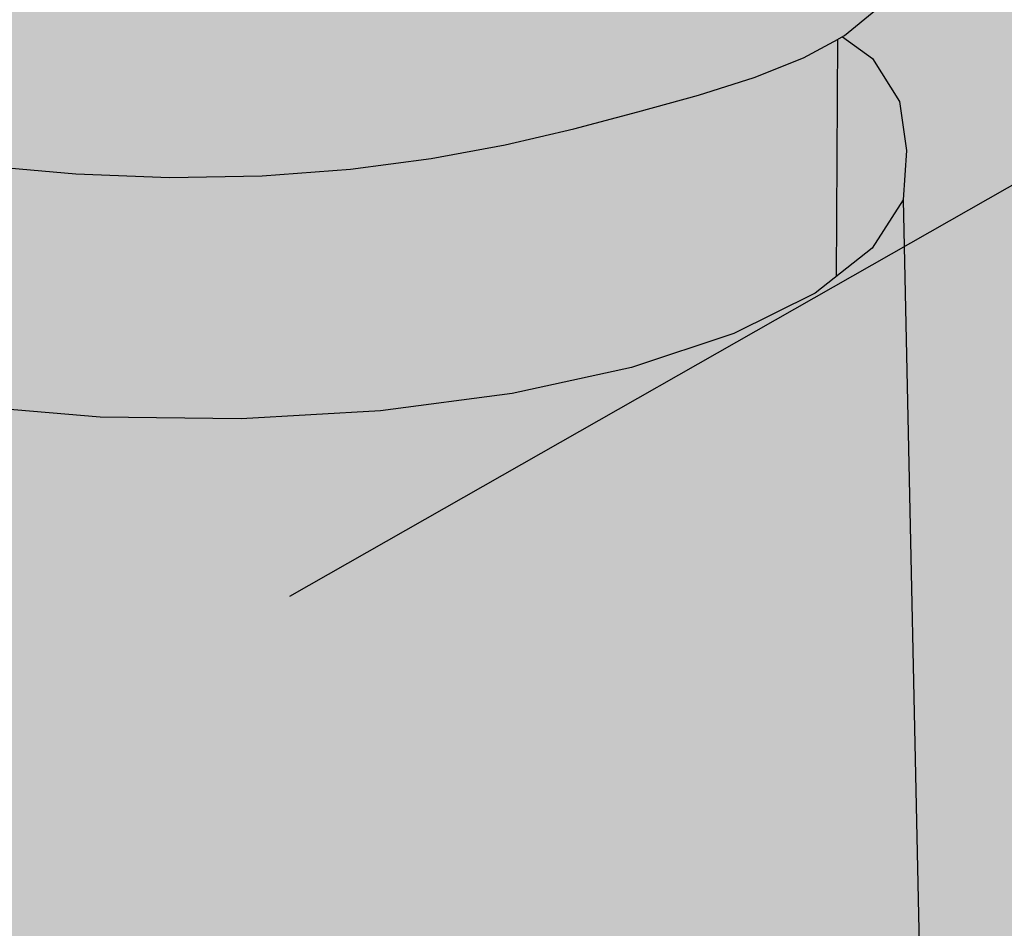
# Model space of a CAD drawing. Units: millimetres. Extents: x -4.6 to 10.7, y -0.1 to 13.5.
# Drawn here: x -1.3 to -1.2, y 10.1 to 10.2 of the extents above; entities that cross this region are included whole.
import ezdxf

# ---------------------------------------------------------------- set-up
doc = ezdxf.new("R2010")
doc.units = ezdxf.units.MM
doc.header["$MEASUREMENT"] = 0
doc.linetypes.add('LÍNEAS_OCULTAS2', pattern=[0.1875, 0.125, -0.0625])
doc.layers.add('Cotas', color=3, linetype='Continuous')
doc.styles.add('ARIAL', font='arial.ttf', dxfattribs={"height": 0.12})
doc.styles.add('Directriz', font='verdana.ttf', dxfattribs={"height": 0.144})
doc.styles.get("Standard").update_dxf_attribs({"font": 'arial.ttf'})
doc.dimstyles.new('1-50', dxfattribs={"dimtxt": 0.08, "dimasz": 0.05, "dimexe": 0.05, "dimexo": 0.16, "dimgap": 0.05, "dimtad": 0, "dimtih": 1, "dimtoh": 1, "dimzin": 0, "dimdsep": 46, "dimtxsty": 'ARIAL', "dimblk1": 'ARCHTICK', "dimblk2": 'ARCHTICK', "dimsah": 1, "dimcen": 0.05, "dimdle": 0.05, "dimclrd": 256, "dimclre": 256, "dimclrt": 4, "dimadec": 0, "dimazin": 0, "dimtfac": 1, "dimtmove": 0, "dimatfit": 3, "dimldrblk": 'ARCHTICK', "dimfxl": 0.4400000000000002, "dimfxlon": 1, "dimtolj": 1, "dimtzin": 0, "dimarcsym": 0})
doc.dimstyles.new('directriz', dxfattribs={"dimscale": 0.075, "dimtxt": 0.144, "dimasz": 2.2, "dimexe": 1.5, "dimexo": 3, "dimgap": 0.75, "dimtad": 0, "dimtih": 1, "dimtoh": 1, "dimzin": 0, "dimdsep": 46, "dimtxsty": 'Directriz', "dimblk": 'ARCHTICK', "dimcen": 2.5, "dimdle": 1.5, "dimclrd": 256, "dimclre": 256, "dimclrt": 4, "dimadec": 0, "dimazin": 0, "dimtfac": 1, "dimtmove": 0, "dimatfit": 3, "dimfxl": 0.44, "dimtolj": 1, "dimtzin": 0, "dimarcsym": 0})

# ---------------------------------------------------------------- blocks, each defined once
blk = doc.blocks.new('Fuente vertical')
h = blk.add_hatch(color=8)
h.dxf.hatch_style = 1
h.paths.add_polyline_path([(0.6331008394771712, 1.517897232865111), (0.6329342668021135, 1.517807197723989), (0.6329112589217446, 1.517788249155624), (0.6314604889747174, 1.517010597713643), (0.6291138626290796, 1.516078562945356), (0.6264545280844783, 1.515231095751426), (0.6235568605429266, 1.51442539519642), (0.6204951604818875, 1.513618634578042), (0.6172199130006143, 1.512860476986416), (0.613681571794512, 1.512200697256071), (0.6098308149387944, 1.511689080648733), (0.6056184199184039, 1.511375401166415), (0.6012004615859717, 1.511291830844954), (0.5967330896808926, 1.511470462157512), (0.592381836282824, 1.511845344914934), (0.5883124790594164, 1.512350400129354), (0.5845391354190267, 1.512992224477102), (0.5810758964168344, 1.513777315408422), (0.577924712686425, 1.514697925468287), (0.5750876587155799, 1.515746247321316), (0.5730434360908384, 1.516692071823928), (0.572980394949255, 1.505699348467179), (0.57504807673703, 1.504528106776035), (0.5796686449224336, 1.502785920154846), (0.5851610600519274, 1.50139211207781), (0.5913131180070438, 1.5004010118408), (0.5978865030313455, 1.499851260268273), (0.6046262881949841, 1.499764244921909), (0.6112710272656213, 1.500143235055353), (0.6175632103685161, 1.500973269246057), (0.6232594407057946, 1.502221780189668), (0.6281402061734697, 1.50383998428108), (0.6320181312548013, 1.505764830799287), (0.6330358782346687, 1.506569694217553)])
h.paths.add_polyline_path([(0.5730434360908384, 1.516692071823928), (0.572597078963451, 1.516898593121016), (0.5708554628368622, 1.517915263335115), (0.5690275860717638, 1.51580676990505), (0.5681918873702206, 1.513482491724628), (0.5679837766950443, 1.511116308702377), (0.5690923479992255, 1.508775654062115), (0.5714771400640314, 1.506550869626963), (0.572980394949255, 1.505699348467179)])
h.paths.add_polyline_path([(0.6363846103267116, 1.512591735242865), (0.6360494548583856, 1.51493265255335), (0.6347558244296537, 1.516971768535912), (0.6333231067141157, 1.518017371789687), (0.6331008394771712, 1.517897232865111), (0.6330358782346687, 1.506569694217553), (0.6347453494009888, 1.507921592905111), (0.6362189458518764, 1.510226843320107)])
h = blk.add_hatch(color=9)
h.dxf.hatch_style = 1
h.paths.add_polyline_path([(0.6362189458518764, 1.510226843320107), (0.6347453494009888, 1.507921592905111), (0.6320181312548013, 1.505764830799287), (0.6281402061734697, 1.50383998428108), (0.6232594407057946, 1.502221780189668), (0.6175632103685161, 1.500973269246057), (0.6112710272656213, 1.500143235055353), (0.6046262881949841, 1.499764244921909), (0.5978865030313455, 1.499851260268273), (0.5913131180070438, 1.5004010118408), (0.5851610600519274, 1.50139211207781), (0.5796686449224336, 1.502785920154846), (0.57504807673703, 1.504528106776035), (0.5714771400640314, 1.506550869626963), (0.5690923479992255, 1.508775654062115), (0.5682069581077959, 1.510645080007022), (0.5681344016435387, 1.507020106985212), (0.5679251777312829, 1.470536938546442), (0.5678997055373963, 1.466095255327853), (0.5679083407057367, 1.465786067401551), (0.5680623002673181, 1.464394617588322), (0.5680923042945684, 1.464205386513609), (0.56867399345993, 1.462828518991778), (0.5687345126617026, 1.462724094242788), (0.5697326541926523, 1.461380368253337), (0.5711386109160977, 1.460084692078691), (0.5729426244011081, 1.458854454407969), (0.5751151932337156, 1.457703812897214), (0.5751975511335968, 1.457661240319119), (0.5777014680503979, 1.456607545573412), (0.5805136459935679, 1.455661468954538), (0.5836043016692615, 1.454837145719337), (0.5869197032704588, 1.454147949597881), (0.5904059596558132, 1.453607232073413), (0.5940091315480488, 1.453228328491078), (0.597675149141793, 1.4530245347147), (0.6013941320391966, 1.452979154855377), (0.6051562007306136, 1.453075449566254), (0.6089515743031982, 1.453296649888885), (0.612770519635106, 1.453625984552883), (0.6165084884125581, 1.454082501995054), (0.6200609750704907, 1.454685213403501), (0.62332353136196, 1.455453075300128), (0.6261918392831963, 1.456404991884543), (0.6262640128578526, 1.456433882929348), (0.6287566881996193, 1.457528313367013), (0.6309063079605207, 1.458724984605498), (0.6327392526755259, 1.459982605403916), (0.6342819769670066, 1.461259982998005), (0.635485774084609, 1.462557278262516), (0.636302031073333, 1.463874651118848), (0.6363399255698533, 1.463970864597855), (0.6367537344351498, 1.465471806896111), (0.6367583005995937, 1.465505856508362), (0.6367793478600349, 1.465826479983292), (0.6368167403248145, 1.466322323980506), (0.6368912375751724, 1.467037903938104), (0.6369860983636039, 1.467997271392492), (0.6369609473944707, 1.468275614334297), (0.6370394353065977, 1.468662074884372), (0.6370845576077057, 1.469224489257101), (0.637095179076221, 1.469413620988464)])
at = {"color": 4}
blk.add_line((0.6330358782346687, 1.506569694217553), (0.6331008394771712, 1.517897232865112), dxfattribs=at)
for points in [[(0.5687852643488737, 1.519420404219311), (0.5704856030831068, 1.518131169348671), (0.572597078963451, 1.516898593121016), (0.5750876587155799, 1.515746247321316), (0.577924712686425, 1.514697925468287), (0.5810758964168344, 1.513777315408422), (0.5845391354190267, 1.512992224477102), (0.5883124790594164, 1.512350400129354), (0.592381836282824, 1.511845344914934), (0.5967330896808926, 1.511470462157512), (0.6012004615859717, 1.511291830844954), (0.6056184199184039, 1.511375401166415), (0.6098308149387944, 1.511689080648733), (0.613681571794512, 1.512200697256071), (0.6172199130006143, 1.512860476986416), (0.6204951604818875, 1.513618634578042), (0.6235568605429266, 1.51442539519642), (0.6264545280844783, 1.515231095751426), (0.6291138626290796, 1.516078562945356), (0.6314604889747174, 1.517010597713643), (0.6329112589217446, 1.517788249155624), (0.6329342668021135, 1.517807197723989), (0.6334202865760085, 1.518069899027884), (0.634919226944982, 1.519299019660882)], [(0.6333231067141157, 1.518017371789687), (0.6347558244296537, 1.516971768535912), (0.6360494548583856, 1.51493265255335), (0.6363846103267116, 1.512591735242865), (0.6362189458518764, 1.510226843320107), (0.637095179076221, 1.469413620988464)], [(0.6362189458518764, 1.510226843320107), (0.6347453494009888, 1.507921592905111), (0.6320181312548013, 1.505764830799287), (0.6281402061734697, 1.50383998428108), (0.6232594407057946, 1.502221780189668), (0.6175632103685161, 1.500973269246057), (0.6112710272656213, 1.500143235055353), (0.6046262881949841, 1.499764244921909), (0.5978865030313455, 1.499851260268273), (0.5913131180070438, 1.5004010118408), (0.5851610600519274, 1.50139211207781), (0.5796686449224336, 1.502785920154846), (0.57504807673703, 1.504528106776035), (0.5714771400640314, 1.506550869626963), (0.5690923479992255, 1.508775654062115), (0.5679837766950443, 1.511116308702377), (0.5681918873702206, 1.513482491724628), (0.5690275860717638, 1.51580676990505), (0.5709635738136926, 1.518039971569672)]]:
    blk.add_lwpolyline(points, dxfattribs=at)
blk = doc.blocks.new('_ArchTick')
at = {"color": 0, "linetype": 'ByBlock', "const_width": 0.15}
blk.add_lwpolyline([(-0.5, -0.5), (0.5, 0.5)], dxfattribs=at)
blk = doc.blocks.new('*D6')
at = {"layer": 'Cotas', "lineweight": -2, "transparency": 16777216}
for p, q in [((-0.9349268194168558, 10.00423995687255), (-0.5105743715624809, 9.759239956872545)), ((-0.5605743715624809, 9.838107470332027), (-0.5605743715624807, 9.066502864240281)), ((-0.5605743715624809, 9.788107470332026), (-0.5605743715624809, 9.838107470332027)), ((-0.5605743715624808, 9.738107470332025), (-0.5605743715624808, 9.688107470332024)), ((-0.5605743715624805, 8.098584411994691), (-0.5605743715624807, 8.870189018086435)), ((-0.5605743715624805, 8.198584411994693), (-0.5605743715624805, 8.248584411994694)), ((-0.7325476696894072, 8.2478732419617), (-0.5105743715624805, 8.119716898535211)), ((-0.5605743715624805, 8.148584411994692), (-0.5605743715624805, 8.098584411994691))]:
    blk.add_line(p, q, dxfattribs=at)
at = {"layer": 'DEFPOINTS', "color": 0, "lineweight": 25, "transparency": 16777216}
for p in [(-1.390565950904261, 10.26730333209013), (-0.5605743715624809, 9.788107470332026), (-0.8711117342949177, 8.3278732419617)]:
    blk.add_point(p, dxfattribs=at)
at = {"layer": 'Cotas', "lineweight": -2, "transparency": 16777216, "xscale": 0.05, "yscale": 0.05, "zscale": 0.05, "rotation": 180}
blk.add_blockref('_ArchTick', (-0.5605743715624809, 9.788107470332026), dxfattribs=at)
at = {"layer": 'Cotas', "lineweight": -2, "transparency": 16777216, "xscale": 0.05, "yscale": 0.05, "zscale": 0.05}
blk.add_blockref('_ArchTick', (-0.5605743715624805, 8.148584411994692), dxfattribs=at)
at = {"layer": 'Cotas', "color": 4, "transparency": 16777216, "insert": (-0.560574371562478, 8.968345941163356), "char_height": 0.08, "attachment_point": 5}
blk.add_mtext('\\A1;{\\fCalibri|b0|i0|c0|p34;\\H1.175x;0.80-0.90}', dxfattribs=at)

msp = doc.modelspace()

# ---------------------------------------------------------------- hatches: boundary and pattern name
at = {"transparency": 33554508}
h = msp.add_hatch(color=254, dxfattribs=at)
h.dxf.hatch_style = 1
edge = h.paths.add_edge_path()
edge.add_line((2.718616457808865, 9.805557742974734), (0.09077775534111288, 11.32274112523173))
edge.add_line((0.09077775534111299, 11.32274112523173), (-1.376107815080114, 10.47126312170963))
edge.add_line((-1.376107815080114, 10.47126312170963), (-1.375143374483528, 10.25266409577679))
edge.add_line((-1.375143374483528, 10.25266409577679), (-1.374818658174979, 10.24543716213828))
edge.add_line((-1.374818658174979, 10.24543716213828), (-1.374970452009189, 10.21896829458995))
edge.add_line((-1.374970452009189, 10.21896829458995), (-1.37478860452552, 10.21743005229027))
edge.add_line((-1.37478860452552, 10.21743005229027), (-1.374862695083166, 10.2157519948837))
edge.add_line((-1.374862695083166, 10.2157519948837), (-1.374931559987898, 10.21111152903848))
edge.add_line((-1.374931559987898, 10.21111152903848), (-1.374036673859154, 10.1694294910614))
edge.add_line((-1.374036673859154, 10.1694294910614), (-1.358830821830265, 10.16300610433762))
edge.add_line((-1.358830821830265, 10.16300610433762), (-1.343755082375507, 10.15606505586221))
edge.add_line((-1.343755082375507, 10.15606505586221), (-1.343367786104199, 10.15619960061679))
edge.add_line((-1.343367786104199, 10.15619960061679), (-1.340708230961539, 10.15442308244452))
edge.add_line((-1.340708230961539, 10.15442308244452), (-1.328061411113708, 10.14803788972935))
edge.add_line((-1.328061411113708, 10.14803788972935), (-1.318219094826191, 10.14233298969574))
edge.add_line((-1.318219094826191, 10.14233298969574), (-1.313799724845399, 10.13831502790176))
edge.add_line((-1.313799724845399, 10.13831502790176), (-1.311103677689978, 10.13473019951787))
edge.add_arc((-1.370457035226483, 10.07825021692421), 0.0819317367363591, 4.708258769128179, 43.57900582844718, ccw=False)
edge.add_line((-1.288801771758932, 10.08497535132292), (-1.288080198833353, 10.06878424601882))
edge.add_line((-1.288080198833353, 10.06878424601882), (-1.290161007974829, 10.0645204027377))
edge.add_line((-1.290161007974829, 10.0645204027377), (-1.290994532286518, 10.06232887520383))
edge.add_line((-1.290994532286518, 10.06232887520383), (-1.29067056383354, 10.05233253434459))
edge.add_line((-1.29067056383354, 10.05233253434459), (-1.301162873103072, 10.04703785261677))
edge.add_line((-1.301162873103072, 10.04703785261677), (-1.313586596526122, 10.05227682104686))
edge.add_line((-1.313586596526122, 10.05227682104686), (-1.327938782153211, 10.05915703748443))
edge.add_line((-1.327938782153211, 10.05915703748443), (-1.332200111802095, 10.06112282195372))
edge.add_line((-1.332200111802095, 10.06112282195372), (-1.335723957083516, 10.06276092700323))
edge.add_line((-1.335723957083516, 10.06276092700323), (-1.340481682777337, 10.06519200456663))
edge.add_line((-1.340481682777337, 10.06519200456663), (-1.351010545022094, 10.06974849382618))
edge.add_line((-1.351010545022094, 10.06974849382618), (-1.353164445623576, 10.07108949536281))
edge.add_line((-1.353164445623576, 10.07108949536281), (-1.357260106849749, 10.07337966747302))
edge.add_line((-1.357260106849749, 10.07337966747302), (-1.361735303465968, 10.07579131349367))
edge.add_line((-1.361735303465968, 10.07579131349367), (-1.378406480111078, 10.08484163072837))
edge.add_line((-1.378406480111078, 10.08484163072837), (-1.378406480111078, 8.61934330770621))
edge.add_line((-1.378406480111078, 8.61934330770621), (-1.60253417052256, 8.487047320534053))
edge.add_line((-1.60253417052256, 8.487047320534053), (-1.860773776373509, 8.636142026487512))
edge.add_line((-1.860773776373509, 8.636142026487512), (-1.86077377637351, 8.67718052751848))
edge.add_line((-1.86077377637351, 8.67718052751848), (-1.896314160799546, 8.656661277003025))
edge.add_line((-1.896314160799546, 8.656661277003025), (-2.458500330165123, 8.9812396132209))
edge.add_line((-2.458500330165123, 8.9812396132209), (-2.234390786165335, 9.113524889099669))
edge.add_line((-2.234390786165335, 9.113524889099669), (-1.86077377637351, 8.897817007922416))
edge.add_line((-1.86077377637351, 8.897817007922416), (-1.860773776373511, 10.18993074417542))
edge.add_line((-1.860773776373511, 10.18993074417542), (-4.567053562574115, 8.619025858483056))
edge.add_line((-4.567053562574115, 8.619025858483056), (-1.939214860106361, 7.101842476226061))
edge.add_line((-1.939214860106361, 7.101842476226061), (2.718616457808865, 9.805557742974734))
h.paths.add_polyline_path([(-0.7749031500086866, 8.270889309485517), (-1.001520331466147, 8.140051818768171), (-1.563706500831723, 8.464630154986047), (-1.339596956831937, 8.596915430864815)], flags=16)
h.paths.add_polyline_path([(-0.8288413407106461, 8.274584683346573), (-1.002968239734507, 8.174052471321891), (-1.506422342408705, 8.464721833025475), (-1.334222248455717, 8.566366486476497)], flags=0)
edge = h.paths.add_edge_path(flags=0)
edge.add_arc((-0.8582305045383412, 8.280037807831727), 0.006787738400806705, -34.34598800989289, 9.70071708756899, ccw=False)
edge.add_line((-0.8526262373883151, 8.276208240975159), (-0.8533694670478084, 8.27577913713118))
edge.add_arc((-0.8549788729535824, 8.278566709929981), 0.0032188118115479, 300.0000000000026, 335.6571298214841)
edge.add_arc((-0.8582305045383383, 8.280037807831725), 0.006787738400803751, 335.6571298274081, 360.000000002684)
edge.add_arc((-0.8620734810641165, 8.280037807832384), 0.01063071492658219, 359.9999999981618, 376.5505244719954)
edge.add_arc((-0.8672779293810554, 8.278491186639057), 0.01606010894427337, 16.55052447532103, 30.0000000014273)
edge.add_arc((-0.8630119712131143, 8.282045281630948), 0.01063071492641711, 24.90028387804987, 61.99866717094567)
edge.add_arc((-0.8614148037168871, 8.285553175795915), 0.0067877384009298, 60.00000000006153, 84.34287017528987)
edge.add_arc((-0.8610629960791019, 8.289104720303152), 0.003218811811478573, 84.34287017977555, 119.9999999999527)
edge.add_line((-0.8626724019848389, 8.291892293101895), (-0.8781870054552163, 8.282934932611916))
edge.add_line((-0.8781870054552163, 8.282934932611916), (-0.8914854959449574, 8.29061281967607))
edge.add_line((-0.8914854959449574, 8.29061281967607), (-0.8852738274119722, 8.294199128175709))
edge.add_arc((-0.8868832333176518, 8.296986700974346), 0.003218811811357592, 300.0000000000165, 335.6571298252613)
edge.add_arc((-0.8901348649024111, 8.298457798876775), 0.006787738400899199, 335.657129823938, 359.9999999992053)
edge.add_arc((-0.8939778414281808, 8.298457798876413), 0.01063071492666878, 1.445663845455739e-09, 16.55052447528299)
edge.add_arc((-0.8991822897449281, 8.296911177684292), 0.01606010894383239, 16.55052447356718, 43.44947552587431)
edge.add_arc((-0.8952406523439902, 8.300645051542723), 0.01063071492689557, 43.44947552638573, 60.00000000025758)
edge.add_arc((-0.8933191640810404, 8.303973166840386), 0.006787738400921109, 60.00000000003865, 84.34287017526944)
edge.add_arc((-0.8929673564435284, 8.307524711347694), 0.003218811811426112, 84.34287017476795, 119.9999999999786)
edge.add_line((-0.8945767623492404, 8.310312284146391), (-0.9100913658193577, 8.301354923656547))
edge.add_line((-0.9100913658193577, 8.301354923656547), (-0.923389856309113, 8.309032810720534))
edge.add_line((-0.923389856309113, 8.309032810720534), (-0.9171781877761238, 8.312619119220175))
edge.add_arc((-0.9187875936818061, 8.315406692018815), 0.003218811811362001, 300.0000000000259, 335.6571298251929)
edge.add_arc((-0.9220392252665608, 8.31687778992123), 0.006787738400893617, 335.6571298239991, 359.9999999992652)
edge.add_arc((-0.9258822017923417, 8.316877789920888), 0.01063071492667433, 1.378646316195481e-09, 16.55052447521395)
edge.add_arc((-0.9310866501090728, 8.31533116872875), 0.0160601089438271, 16.55052447359262, 43.44947552590965)
edge.add_arc((-0.9271450127087502, 8.319065042587283), 0.01063071492726733, 43.44947552376237, 59.99999999762949)
edge.add_arc((-0.9252235244447906, 8.322393157884928), 0.006787738400803397, 60.00000000337903, 84.3428701786074)
edge.add_arc((-0.924871716807678, 8.325944702392162), 0.003218811811422008, 84.34287017486398, 119.9999999999795)
edge.add_line((-0.926481122713388, 8.328732275190855), (-0.9419957261835157, 8.31977491470101))
edge.add_line((-0.9419957261835157, 8.31977491470101), (-0.955294216673034, 8.327452801765137))
edge.add_line((-0.955294216673034, 8.327452801765137), (-0.9490825481404468, 8.33103911026454))
edge.add_arc((-0.9506919540462321, 8.333826683063362), 0.003218811811571967, 299.9999999999857, 335.6571298286192)
edge.add_arc((-0.9539435856307182, 8.335297780965876), 0.006787738400899199, 335.657129823938, 359.9999999992053)
edge.add_arc((-0.9577865621564009, 8.335297780966112), 0.01063071492658174, 359.9999999982192, 376.5505244720566)
edge.add_arc((-0.9629910104729732, 8.33375115977313), 0.016060108943823, 16.5505244745556, 43.44947552719805)
edge.add_arc((-0.9590493730723013, 8.337485033631827), 0.01063071492689603, 43.44947552635701, 60.00000000023415)
edge.add_arc((-0.9571278848092606, 8.340813148929891), 0.006787738400528434, 59.99999999897226, 84.34287017420185)
edge.add_arc((-0.9567760771716574, 8.344364693436798), 0.00321881181142394, 84.34287017483757, 120.0000000000394)
edge.add_line((-0.9583854830773713, 8.347152266235492), (-0.9739000865475798, 8.338194905745596))
edge.add_line((-0.9739000865475798, 8.338194905745596), (-0.9871985770373328, 8.345872792809685))
edge.add_line((-0.9871985770373328, 8.345872792809685), (-0.9809869085042522, 8.349459101309378))
edge.add_arc((-0.9825963144100277, 8.35224667410818), 0.003218811811548622, 300.0000000000248, 335.6571298215244)
edge.add_arc((-0.9858479459947869, 8.353717772009936), 0.006787738400812595, 335.6571298273432, 360.000000002609)
edge.add_arc((-0.9896909225205442, 8.35371777201059), 0.01063071492656975, 359.9999999981426, 376.550524471987)
edge.add_arc((-0.9948953708371234, 8.352171150817586), 0.01606010894382303, 16.5505244745754, 43.44947552722439)
edge.add_arc((-0.990953733436377, 8.355905024676897), 0.01063071492642045, 43.44947552427499, 59.99999999814422)
edge.add_arc((-0.9890322451733267, 8.359233139973945), 0.006787738400927984, 60.00000000005809, 84.34287017529307)
edge.add_arc((-0.9886804375358142, 8.362784684481266), 0.003218811811420558, 84.3428701748038, 119.999999999997)
edge.add_line((-0.9902898434415244, 8.365572257279958), (-1.005804446911645, 8.35661489679011))
edge.add_line((-1.005804446911645, 8.35661489679011), (-1.019102937401406, 8.3642927838541))
edge.add_line((-1.019102937401406, 8.3642927838541), (-1.012891268868416, 8.367879092353736))
edge.add_arc((-1.014500674774095, 8.370666665152378), 0.003218811811361596, 299.9999999999502, 335.6571298252242)
edge.add_arc((-1.017752306358848, 8.372137763054802), 0.006787738400895331, 335.6571298239398, 359.9999999992203)
edge.add_arc((-1.021595282885213, 8.372137763054528), 0.01063071492726109, 9.765411405845666e-10, 16.55052447481414)
edge.add_arc((-1.026799731201353, 8.370591141862501), 0.0160601089438155, 16.55052447355203, 43.44947552588807)
edge.add_arc((-1.02285809380043, 8.374325015720924), 0.01063071492689557, 43.44947552638573, 60.00000000025758)
edge.add_arc((-1.020936605537482, 8.37765313101858), 0.006787738400927984, 60.00000000005809, 84.34287017529307)
edge.add_arc((-1.02058479789997, 8.3812046755259), 0.003218811811420558, 84.3428701748038, 119.999999999997)
edge.add_line((-1.02219420380568, 8.383992248324592), (-1.037708807275799, 8.375034887834747))
edge.add_line((-1.037708807275799, 8.375034887834747), (-1.051007297765466, 8.382712774898785))
edge.add_line((-1.051007297765466, 8.382712774898785), (-1.044795629232568, 8.386299083398374))
edge.add_arc((-1.04640503513824, 8.389086656197005), 0.00321881181134948, 299.9999999999561, 335.6571298252661)
edge.add_arc((-1.04965666672301, 8.39055775409944), 0.006787738400902663, 335.6571298239348, 359.9999999991903)
edge.add_arc((-1.053499643248781, 8.390557754099088), 0.01063071492667333, 1.37864631619561e-09, 16.55052447521549)
edge.add_arc((-1.058704091565518, 8.389011132906951), 0.0160601089438321, 16.55052447358732, 43.44947552590146)
edge.add_arc((-1.054762454164585, 8.392745006765399), 0.01063071492688776, 43.44947552634649, 60.00000000021539)
edge.add_arc((-1.052840965901634, 8.396073122063044), 0.006787738400927984, 60.00000000005809, 84.34287017529307)
edge.add_arc((-1.052489158264122, 8.399624666570364), 0.003218811811420645, 84.34287017478809, 120.0000000000004)
edge.add_line((-1.054098564169833, 8.402412239369056), (-1.069613167639944, 8.393454878879204))
edge.add_line((-1.069613167639944, 8.393454878879204), (-1.082911658129627, 8.401132765943252))
edge.add_line((-1.082911658129627, 8.401132765943252), (-1.07669998959672, 8.404719074442838))
edge.add_arc((-1.078309395502402, 8.40750664724148), 0.003218811811363595, 300.0000000000118, 335.6571298251698)
edge.add_arc((-1.081561027087159, 8.408977745143893), 0.006787738400896247, 335.6571298240091, 359.9999999992803)
edge.add_arc((-1.085404003613443, 8.408977745144242), 0.01063071492717982, 359.999999997664, 376.5505244715092)
edge.add_arc((-1.090608451929039, 8.407431123950914), 0.01606010894358295, 16.55052447636373, 30.00000000247645)
edge.add_arc((-1.086342493761841, 8.410985218942713), 0.01063071492641624, 24.90028387806258, 61.99866717095414)
edge.add_arc((-1.084745326265615, 8.414493113107682), 0.006787738400927984, 60.00000000005809, 84.34287017529307)
edge.add_arc((-1.084393518627827, 8.418044657614914), 0.003218811811481802, 84.34287017983684, 119.9999999999848)
edge.add_line((-1.086002924533567, 8.420832230413659), (-1.101517528003794, 8.411874869923768))
edge.add_line((-1.101517528003794, 8.411874869923768), (-1.11481601849369, 8.419552756987837))
edge.add_line((-1.11481601849369, 8.419552756987837), (-1.108604349960702, 8.423139065487472))
edge.add_arc((-1.110213755866382, 8.42592663828611), 0.003218811811359408, 300.0000000000092, 335.6571298252753)
edge.add_arc((-1.113465387451136, 8.427397736188539), 0.006787738400895331, 335.6571298239398, 359.9999999992203)
edge.add_arc((-1.117308363976915, 8.42739773618818), 0.01063071492667489, 1.436089912703551e-09, 16.55052447527362)
edge.add_arc((-1.122512812293649, 8.425851114996057), 0.01606010894382556, 16.55052447358104, 43.4494755258885)
edge.add_arc((-1.118571174892719, 8.429584988854486), 0.01063071492689557, 43.44947552638573, 60.00000000025758)
edge.add_arc((-1.116649686629769, 8.43291310415215), 0.006787738400921165, 60.00000000003785, 84.34287017526852)
edge.add_arc((-1.116297878992257, 8.436464648659456), 0.003218811811427847, 84.34287017477696, 119.999999999968)
edge.add_line((-1.117907284897969, 8.439252221458155), (-1.133421888368086, 8.43029486096831))
edge.add_line((-1.133421888368086, 8.43029486096831), (-1.146720378857847, 8.437972748032301))
edge.add_line((-1.146720378857847, 8.437972748032301), (-1.140508710324855, 8.441559056531936))
edge.add_arc((-1.142118116230537, 8.444346629330578), 0.003218811811363816, 300.0000000000186, 335.657129825242)
edge.add_arc((-1.145369747815286, 8.445817727232996), 0.006787738400890987, 335.657129823989, 359.9999999992503)
edge.add_arc((-1.149212724341069, 8.445817727232651), 0.01063071492667333, 1.37864631619561e-09, 16.55052447521549)
edge.add_arc((-1.154417172658006, 8.44427110604066), 0.01606010894398196, 16.55052447288633, 29.99999999899065)
edge.add_arc((-1.150151214490279, 8.447825201031346), 0.01063071492688852, 24.90028387964646, 61.99866717151048)
edge.add_arc((-1.148554046993527, 8.451333095196695), 0.006787738400804206, 60.00000000330723, 84.34287017854211)
edge.add_arc((-1.148202239356408, 8.45488463970393), 0.003218811811420383, 84.3428701748353, 119.9999999999902)
edge.add_line((-1.149811645262118, 8.457672212502622), (-1.165326248732254, 8.448714852012781))
edge.add_line((-1.165326248732254, 8.448714852012781), (-1.178624739221763, 8.456392739076904))
edge.add_line((-1.178624739221763, 8.456392739076904), (-1.172413070689175, 8.459979047576304))
edge.add_arc((-1.174022476594963, 8.462766620375128), 0.003218811811573133, 300.0000000000217, 335.6571298286636)
edge.add_arc((-1.177274108179438, 8.46423771827764), 0.006787738400890071, 335.6571298239197, 359.9999999991903)
edge.add_arc((-1.181117084705136, 8.464237718277875), 0.01063071492658829, 359.9999999982192, 376.5505244720558)
edge.add_arc((-1.186321533021693, 8.4626910970849), 0.01606010894381307, 16.55052447454629, 43.44947552720577)
edge.add_arc((-1.182379895621026, 8.466424970943589), 0.01063071492689557, 43.44947552638573, 60.00000000025758)
edge.add_arc((-1.180458407358077, 8.469753086241244), 0.006787738400927984, 60.00000000005809, 84.34287017529307)
edge.add_arc((-1.180106599720556, 8.473304630748544), 0.003218811811440894, 84.34287017499855, 119.9999999999929)
edge.add_line((-1.181716005626276, 8.476092203547253), (-1.197230609096299, 8.467134843057458))
edge.add_line((-1.197230609096299, 8.467134843057458), (-1.210529099586061, 8.47481273012145))
edge.add_line((-1.210529099586061, 8.47481273012145), (-1.204317431052981, 8.478399038621141))
edge.add_arc((-1.205926836958756, 8.481186611419943), 0.003218811811548455, 300.0000000000197, 335.6571298215219)
edge.add_arc((-1.209178468543515, 8.4826577093217), 0.006787738400812595, 335.6571298273432, 360.000000002609)
edge.add_arc((-1.213021445069287, 8.482657709322353), 0.01063071492658363, 359.9999999981426, 376.550524471984)
edge.add_arc((-1.218225893386147, 8.481111088129794), 0.01606010894398051, 16.55052447276886, 43.44947552538288)
edge.add_arc((-1.214284255984407, 8.484844961988152), 0.010630714926511, 43.44947552890308, 60.00000000277539)
edge.add_arc((-1.212362767722055, 8.488173077285708), 0.006787738400927984, 60.00000000005809, 84.34287017529307)
edge.add_arc((-1.212010960084541, 8.49172462179303), 0.003218811811420339, 84.34287017484314, 119.9999999999935)
edge.add_line((-1.21362036599025, 8.49451219459172), (-1.229134969460372, 8.485554834101876))
edge.add_line((-1.229134969460372, 8.485554834101876), (-1.242433459950135, 8.493232721165867))
edge.add_line((-1.242433459950135, 8.493232721165867), (-1.236221791417141, 8.496819029665502))
edge.add_arc((-1.237831197322824, 8.499606602464144), 0.003218811811363928, 300.0000000000221, 335.6571298251731)
edge.add_arc((-1.241082828907576, 8.501077700366565), 0.006787738400895331, 335.6571298239398, 359.9999999992203)
edge.add_arc((-1.244925805433942, 8.501077700366292), 0.01063071492726109, 9.765411405845666e-10, 16.55052447481414)
edge.add_arc((-1.250130253750098, 8.499531079174261), 0.01606010894383184, 16.55052447354794, 43.44947552586724)
edge.add_arc((-1.246188616349159, 8.50326495303269), 0.01063071492689557, 43.44947552638573, 60.00000000025758)
edge.add_arc((-1.244267128086211, 8.506593068330346), 0.006787738400927984, 60.00000000005809, 84.34287017529307)
edge.add_arc((-1.243915320448696, 8.510144612837667), 0.003218811811420339, 84.34287017484314, 119.9999999999935)
edge.add_line((-1.245524726354406, 8.512932185636359), (-1.261039329824529, 8.50397482514651))
edge.add_line((-1.261039329824529, 8.50397482514651), (-1.274337820314282, 8.511652712210498))
edge.add_line((-1.274337820314282, 8.511652712210498), (-1.268126151781296, 8.51523902071014))
edge.add_arc((-1.26973555768698, 8.518026593508782), 0.003218811811364261, 300.0000000000323, 335.6571298251763)
edge.add_arc((-1.272987189271732, 8.519497691411203), 0.006787738400895331, 335.6571298239398, 359.9999999992203)
edge.add_arc((-1.276830165797511, 8.519497691410844), 0.01063071492667489, 1.436089912703551e-09, 16.55052447527362)
edge.add_arc((-1.282034614114244, 8.517951070218722), 0.01606010894382556, 16.55052447358104, 43.4494755258885)
edge.add_arc((-1.278092976713314, 8.521684944077162), 0.01063071492688776, 43.44947552634649, 60.00000000021539)
edge.add_arc((-1.276171488450362, 8.525013059374807), 0.006787738400927984, 60.00000000005809, 84.34287017529307)
edge.add_arc((-1.275819680812854, 8.528564603882124), 0.003218811811424487, 84.34287017473925, 119.9999999999927)
edge.add_line((-1.277429086718566, 8.53135217668082), (-1.292943690188674, 8.522394816190971))
edge.add_line((-1.292943690188674, 8.522394816190971), (-1.306242180678356, 8.530072703255016))
edge.add_line((-1.306242180678356, 8.530072703255016), (-1.300030512145269, 8.533659011754708))
edge.add_arc((-1.301639918051041, 8.536446584553513), 0.003218811811549645, 299.9999999999299, 335.6571298214643)
edge.add_arc((-1.304891549635792, 8.537917682455255), 0.006787738400801121, 335.6571298273981, 360.000000002669)
edge.add_arc((-1.308734526162171, 8.537917682456005), 0.01063071492717982, 359.999999997664, 376.5505244715092)
edge.add_arc((-1.313938974477767, 8.536371061262678), 0.01606010894358295, 16.55052447636373, 30.00000000247645)
edge.add_arc((-1.309673016310883, 8.539925156254), 0.01063071492690066, 24.90028387967941, 81.83275430434885)
edge.add_line((-1.308162784156844, 8.550448050280739), (-1.309333447082541, 8.549772167725457))
edge.add_arc((-1.307537030598385, 8.547101280739327), 0.003218811811403529, 74.22440010466931, 123.92445043894469, ccw=False)
edge.add_arc((-1.309997337077474, 8.540104935121803), 0.0106307149268888, 43.44947552631447, 71.71452046462417, ccw=False)
edge.add_arc((-1.31393897447793, 8.53637106126321), 0.01606010894358748, -5.398320234588482, 43.449475527426614, ccw=False)
edge.add_line((-1.29795009656311, 8.53486014025109), (-1.306242180678356, 8.530072703255016))
edge.add_line((-1.306242180678356, 8.530072703255016), (-1.292943690188674, 8.522394816190971))
edge.add_line((-1.292943690188674, 8.522394816190971), (-1.275348671136433, 8.532553305177192))
edge.add_arc((-1.282137689229781, 8.517998706844853), 0.01606010894382521, 9.471235875366688, 64.99321832063708, ccw=False)
edge.add_arc((-1.272987189271729, 8.519497691411203), 0.006787738400893022, -34.34598801613981, 9.70071709153649, ccw=False)
edge.add_line((-1.26738292212205, 8.515668124553976), (-1.274337820314282, 8.511652712210498))
edge.add_line((-1.274337820314282, 8.511652712210498), (-1.261039329824528, 8.50397482514651))
edge.add_line((-1.261039329824528, 8.50397482514651), (-1.243444310772268, 8.514133314132732))
edge.add_arc((-1.250233328865656, 8.499578715800414), 0.0160601089438225, 9.471235874147624, 64.99321832047792, ccw=False)
edge.add_arc((-1.241082828907582, 8.501077700366569), 0.006787738400900375, -34.34598801608581, 9.700717090308899, ccw=False)
edge.add_line((-1.235478561757892, 8.497248133509341), (-1.242433459950136, 8.493232721165867))
edge.add_line((-1.242433459950136, 8.493232721165867), (-1.229134969460372, 8.485554834101876))
edge.add_line((-1.229134969460372, 8.485554834101876), (-1.211539950407523, 8.495713323088435))
edge.add_arc((-1.218328968501985, 8.481158724756444), 0.01606010894398013, 9.471235867731707, 64.99321831651389, ccw=False)
edge.add_arc((-1.209178468543511, 8.4826577093217), 0.006787738400808297, -34.3459880100155, 9.700717083170389, ccw=False)
edge.add_line((-1.203574201393493, 8.478828142465119), (-1.210529099586061, 8.47481273012145))
edge.add_line((-1.210529099586061, 8.47481273012145), (-1.197230609096299, 8.467134843057458))
edge.add_line((-1.197230609096299, 8.467134843057458), (-1.179635590044138, 8.47729333204363))
edge.add_arc((-1.186424608137488, 8.462738733711298), 0.01606010894381905, 9.471235875293473, 64.99321832062418, ccw=False)
edge.add_arc((-1.177274108179443, 8.46423771827764), 0.006787738400894786, -34.34598801906429, 9.700717091412173, ccw=False)
edge.add_line((-1.171669841029957, 8.460408151420125), (-1.178624739221763, 8.456392739076904))
edge.add_line((-1.178624739221763, 8.456392739076904), (-1.165326248732254, 8.448714852012781))
edge.add_line((-1.165326248732254, 8.448714852012781), (-1.147731229679597, 8.458873340999215))
edge.add_arc((-1.154520247773957, 8.444318742666685), 0.01606010894442662, 9.471235874276488, 64.99321831765639, ccw=False)
edge.add_arc((-1.145369747815285, 8.445817727232996), 0.006787738400888465, -34.34598801604761, 9.700717090143485, ccw=False)
edge.add_line((-1.139765480665602, 8.441988160375779), (-1.146720378857847, 8.437972748032301))
edge.add_line((-1.146720378857847, 8.437972748032301), (-1.133421888368086, 8.43029486096831))
edge.add_line((-1.133421888368086, 8.43029486096831), (-1.115826869315832, 8.440453349954531))
edge.add_arc((-1.122615887409199, 8.425898751622181), 0.01606010894384266, 9.471235875383684, 64.9932183205936, ccw=False)
edge.add_arc((-1.11346538745113, 8.427397736188539), 0.006787738400889739, -34.34598801615982, 9.700717091541321, ccw=False)
edge.add_line((-1.107861120301455, 8.423568169331311), (-1.114816018493689, 8.419552756987837))
edge.add_line((-1.114816018493689, 8.419552756987837), (-1.101517528003794, 8.411874869923768))
edge.add_line((-1.101517528003794, 8.411874869923768), (-1.083922508951365, 8.42203335891007))
edge.add_arc((-1.090711527045819, 8.40747876057759), 0.01606010894442134, 9.471235874266824, 64.99321831727701, ccw=False)
edge.add_arc((-1.081561027087161, 8.408977745143897), 0.006787738400897439, -34.34598801599458, 9.700717090130581, ccw=False)
edge.add_line((-1.075956759937467, 8.40514817828668), (-1.082911658129627, 8.401132765943252))
edge.add_line((-1.082911658129627, 8.401132765943252), (-1.069613167639944, 8.393454878879204))
edge.add_line((-1.069613167639944, 8.393454878879204), (-1.052018148587698, 8.403613367865429))
edge.add_arc((-1.058807166681058, 8.38905876953309), 0.0160601089438299, 9.471235875351113, 64.99321832060127, ccw=False)
edge.add_arc((-1.049656666723004, 8.39055775409944), 0.006787738400896363, -34.34598801614868, 9.70071709150119, ccw=False)
edge.add_line((-1.044052399573322, 8.386728187242209), (-1.051007297765466, 8.382712774898785))
edge.add_line((-1.051007297765466, 8.382712774898785), (-1.037708807275798, 8.375034887834747))
edge.add_line((-1.037708807275798, 8.375034887834747), (-1.020113788223542, 8.385193376820965))
edge.add_arc((-1.02690280631692, 8.370638778488651), 0.01606010894381525, 9.471235874151773, 64.99321832050339, ccw=False)
edge.add_arc((-1.01775230635884, 8.372137763054798), 0.00678773840088822, -34.34598801617051, 9.700717090387286, ccw=False)
edge.add_line((-1.012148039209168, 8.368308196197571), (-1.019102937401405, 8.3642927838541))
edge.add_line((-1.019102937401405, 8.3642927838541), (-1.005804446911645, 8.35661489679011))
edge.add_line((-1.005804446911645, 8.35661489679011), (-0.9882094278594709, 8.36677338577628))
edge.add_arc((-0.9949984459529908, 8.352218787444023), 0.01606010894382352, 9.471235872643604, 64.99321831996042, ccw=False)
edge.add_arc((-0.9858479459947875, 8.353717772009936), 0.006787738400813041, -34.34598801000152, 9.700717088944089, ccw=False)
edge.add_line((-0.9802436788447635, 8.349888205153354), (-0.9871985770373333, 8.345872792809685))
edge.add_line((-0.9871985770373333, 8.345872792809685), (-0.9739000865475798, 8.338194905745596))
edge.add_line((-0.9739000865475798, 8.338194905745596), (-0.9563050674953093, 8.348353394731822))
edge.add_arc((-0.963094085588764, 8.333798796399535), 0.0160601089438233, 9.471235875284378, 64.99321832021701, ccw=False)
edge.add_arc((-0.9539435856307152, 8.335297780965874), 0.006787738400896179, -34.34598801905997, 9.700717091425474, ccw=False)
edge.add_line((-0.9483393184812285, 8.331468214108359), (-0.9552942166730343, 8.327452801765137))
edge.add_line((-0.9552942166730343, 8.327452801765137), (-0.9419957261835155, 8.31977491470101))
edge.add_line((-0.9419957261835155, 8.31977491470101), (-0.9244007071312581, 8.329933403687223))
edge.add_arc((-0.9311897252246135, 8.315378805354888), 0.0160601089438248, 9.471235875309219, 64.9932183206102, ccw=False)
edge.add_arc((-0.9220392252665567, 8.316877789921229), 0.006787738400889526, -34.34598801603039, 9.700717091480726, ccw=False)
edge.add_line((-0.9164349581168731, 8.313048223064014), (-0.9233898563091127, 8.309032810720534))
edge.add_line((-0.9233898563091127, 8.309032810720534), (-0.9100913658193579, 8.301354923656547))
edge.add_line((-0.9100913658193579, 8.301354923656547), (-0.8924963467671034, 8.311513412642764))
edge.add_arc((-0.8992853648604632, 8.296958814310424), 0.01606010894383146, 9.471235875362993, 64.99321832060429, ccw=False)
edge.add_arc((-0.8901348649024109, 8.298457798876775), 0.00678773840089896, -34.34598801613549, 9.700717091512672, ccw=False)
edge.add_line((-0.884530597752726, 8.294628232019544), (-0.8914854959449574, 8.29061281967607))
edge.add_line((-0.8914854959449574, 8.29061281967607), (-0.8781870054552163, 8.282934932611916))
edge.add_line((-0.8781870054552163, 8.282934932611916), (-0.8605919864026363, 8.293093421598304))
edge.add_arc((-0.8673810044971636, 8.278538823265857), 0.01606010894442159, 9.471235871548913, 64.9932183169903, ccw=False)

# ---------------------------------------------------------------- block references
at = {"lineweight": 25}
msp.add_blockref('Fuente vertical', (-1.860773776373509, 8.636142026487512), dxfattribs=at)

# ---------------------------------------------------------------- dimensions: what is measured, and where the dimension line sits
at = {"layer": 'Cotas'}
dim = msp.add_linear_dim(base=(-0.5605743715624809, 9.788107470332026), p1=(-0.8711117342949173, 8.327873241961697), p2=(-1.390565950904261, 10.26730333209012), angle=90, text='{\\fCalibri|b0|i0|c0|p34;\\H1.175x;0.80-0.90}', dimstyle='1-50', override={"dimtxsty": 'Standard'}, dxfattribs=at)
dim.commit()
dim.dimension.update_dxf_attribs({"geometry": '*D6', "text_midpoint": (-0.560574371562478, 8.968345941163356)})

# ---------------------------------------------------------------- leaders
at = {"layer": 'Cotas', "linetype": 'LÍNEAS_OCULTAS2', "ltscale": 8}
msp.add_leader([(-1.253837812028362, 10.12743882594754), (-0.9414390483974877, 10.30536114529012), (0.5536531465051979, 10.31130004574107)], dimstyle='directriz', dxfattribs=at)

doc.saveas('drawing.dxf')
